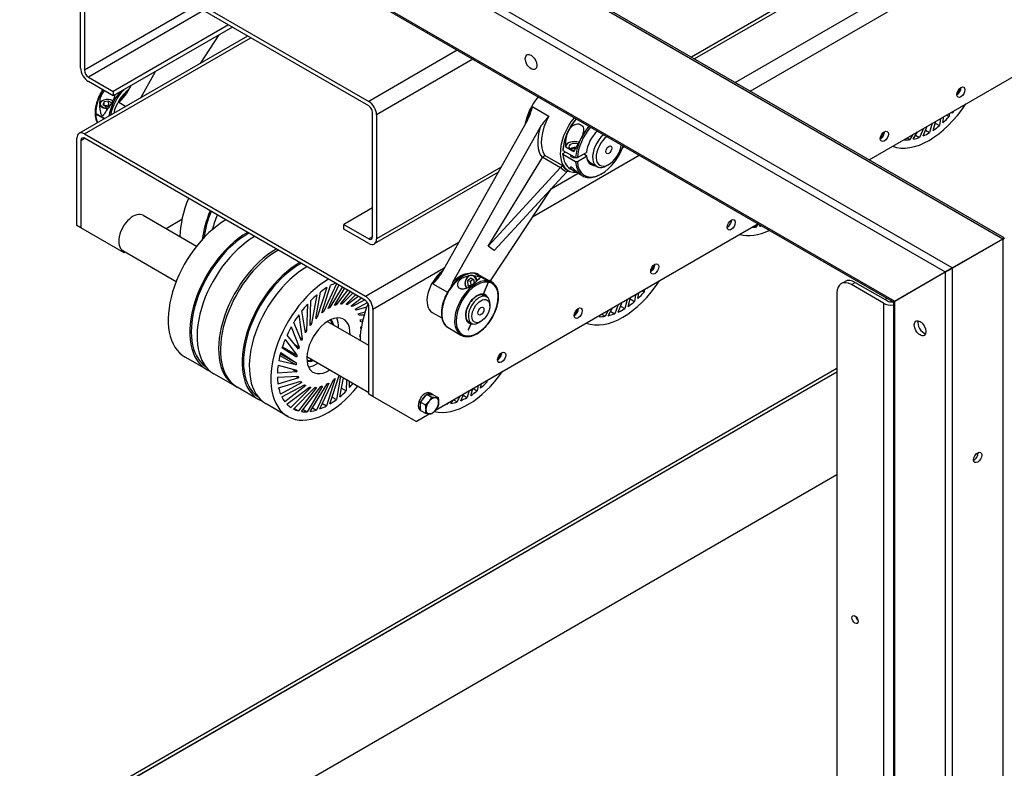
# Model space of a CAD drawing. Units: inches. Extents: x -4 to 352, y 0 to 182.
# Drawn here: x 239 to 258, y 111 to 125 of the extents above; entities that cross this region are included whole.
import ezdxf

# ---------------------------------------------------------------- set-up
doc = ezdxf.new("R2010")
doc.units = ezdxf.units.IN
doc.header["$MEASUREMENT"] = 0
doc.layers.add('Contour_1', color=5, linetype='Continuous', lineweight=30)

msp = doc.modelspace()

# ---------------------------------------------------------------- linework, layer by layer
at = {"layer": 'Contour_1'}
for p, q in [((230.725, 136.709), (258.339, 120.767)), ((258.367, 120.783), (230.794, 136.703)), ((257.372, 120.209), (229.759, 136.151)), ((229.759, 135.992), (257.234, 120.129)), ((256.267, 119.571), (230.725, 134.317)), ((230.794, 134.244), (256.239, 119.554)), ((255.776, 122.279), (268.084, 129.386)), ((258.429, 127.745), (252.369, 124.246)), ((258.429, 127.674), (252.431, 124.211)), ((253.21, 123.761), (259.115, 127.17)), ((253.497, 123.595), (259.433, 127.022)), ((240.809, 126.502), (246.184, 123.399)), ((240.66, 124.037), (240.66, 126.416)), ((240.734, 126.373), (240.734, 123.994)), ((246.184, 123.313), (240.809, 126.416)), ((242.869, 125.227), (240.734, 123.994)), ((243.018, 125.14), (240.809, 123.865)), ((243.496, 124.865), (241.287, 123.589)), ((243.571, 124.821), (241.287, 123.503)), ((240.632, 122.787), (243.863, 124.653)), ((240.734, 122.777), (243.923, 124.618)), ((243.313, 124.672), (242.95, 124.125)), ((247.882, 124.379), (246.184, 123.399)), ((248.18, 124.207), (246.333, 123.141)), ((240.809, 123.865), (241.287, 123.589)), ((241.813, 123.469), (242.095, 123.97)), ((241.287, 123.503), (240.809, 123.779)), ((241.621, 123.696), (241.539, 123.55)), ((241.287, 123.589), (241.287, 123.503)), ((241.028, 123.345), (241.028, 123.33)), ((241.078, 123.411), (241.072, 123.408)), ((241.11, 123.39), (241.087, 123.339)), ((241.087, 123.339), (241.151, 123.302)), ((241.197, 123.405), (241.11, 123.39)), ((241.111, 123.325), (241.11, 123.39)), ((241.199, 123.326), (241.129, 123.314)), ((241.151, 123.302), (241.218, 123.313)), ((241.255, 123.372), (241.197, 123.405)), ((241.199, 123.326), (241.197, 123.405)), ((241.219, 123.314), (241.199, 123.326)), ((241.268, 123.414), (241.274, 123.411)), ((241.523, 123.301), (241.395, 123.375)), ((249.327, 123.297), (249.637, 123.118)), ((241.119, 123.068), (240.949, 123.166)), ((241.11, 123.063), (240.949, 123.156)), ((246.258, 120.804), (246.258, 123.184)), ((246.333, 123.141), (246.333, 120.761)), ((257.193, 122.991), (257.211, 123.108)), ((257.261, 123.137), (257.312, 123.108)), ((257.31, 123.165), (257.312, 123.108)), ((257.372, 123.175), (257.372, 123.2)), ((249.228, 123.04), (247.558, 120.076)), ((247.799, 119.936), (249.469, 122.901)), ((256.811, 122.736), (256.892, 122.924)), ((256.987, 122.978), (256.937, 122.801)), ((257.004, 122.842), (257.055, 123.018)), ((257.045, 122.983), (257.128, 122.935)), ((257.147, 123.071), (257.128, 122.935)), ((240.734, 122.777), (246.12, 119.667)), ((256.617, 122.765), (256.561, 122.665)), ((256.624, 122.675), (256.704, 122.815)), ((256.669, 122.754), (256.746, 122.709)), ((256.817, 122.88), (256.746, 122.709)), ((256.859, 122.846), (256.937, 122.801)), ((240.59, 121.02), (240.59, 122.694)), ((240.665, 122.651), (240.734, 122.691)), ((240.665, 122.651), (240.665, 120.977)), ((246.12, 119.581), (240.734, 122.691)), ((250.115, 122.432), (249.962, 122.52)), ((251.054, 122.516), (251.081, 122.532)), ((256.448, 122.662), (256.453, 122.67)), ((256.503, 122.699), (256.561, 122.665)), ((249.323, 121.185), (251.369, 122.366)), ((249.52, 122.327), (249.862, 122.13)), ((249.904, 122.163), (249.561, 122.361)), ((249.908, 122.46), (250.149, 122.32)), ((249.908, 122.4), (249.96, 122.43)), ((250.149, 122.241), (249.908, 122.38)), ((250.055, 122.485), (250.081, 122.5)), ((250.116, 122.5), (250.141, 122.486)), ((250.184, 122.32), (250.357, 122.421)), ((250.357, 122.341), (250.184, 122.241)), ((250.306, 122.391), (250.358, 122.361)), ((248.72, 122.14), (246.333, 120.761)), ((248.476, 120.621), (249.515, 122.32)), ((250.43, 122.224), (250.557, 122.151)), ((250.787, 122.19), (250.752, 122.17)), ((248.661, 122.034), (246.289, 120.665)), ((249.862, 122.13), (248.476, 120.621)), ((248.592, 120.542), (249.979, 122.05)), ((249.679, 121.722), (250.198, 122.022)), ((249.984, 122.087), (250.006, 122.074)), ((250.124, 122.063), (250.048, 122.107)), ((250.29, 121.967), (250.214, 122.011)), ((250.649, 122.011), (250.632, 122.001)), ((249.684, 121.73), (248.512, 119.961)), ((241.861, 121.215), (242.883, 120.625)), ((246.258, 121.356), (245.706, 121.037)), ((240.665, 120.977), (240.59, 121.02)), ((242.298, 120.963), (242.603, 121.139)), ((245.706, 120.951), (245.706, 121.037)), ((245.706, 121.037), (246.184, 120.761)), ((247.466, 117.481), (253.647, 121.05)), ((253.582, 121.012), (253.614, 120.994)), ((253.644, 121.048), (253.614, 120.994)), ((253.677, 121.006), (253.689, 121.026)), ((241.493, 120.498), (240.665, 120.977)), ((246.184, 120.675), (245.706, 120.951)), ((246.12, 119.667), (247.91, 120.701)), ((246.258, 120.804), (246.184, 120.761)), ((257.372, 120.209), (258.339, 120.767)), ((258.343, 120.76), (257.376, 120.202)), ((258.266, 120.725), (258.274, 120.72)), ((258.367, 120.783), (258.339, 120.767)), ((258.343, 120.76), (258.371, 120.777)), ((258.343, 120.76), (258.343, 90.146)), ((241.471, 120.539), (242.492, 119.949)), ((241.493, 120.498), (241.517, 120.512)), ((248.592, 120.542), (248.476, 120.621)), ((246.264, 119.419), (247.633, 120.209)), ((248.17, 120.065), (248.26, 120.051)), ((248.22, 120.103), (248.468, 119.96)), ((248.227, 120.102), (248.475, 119.958)), ((248.297, 120.077), (248.545, 119.934)), ((256.267, 119.571), (257.234, 120.129)), ((257.238, 120.122), (256.271, 119.564)), ((257.372, 120.209), (257.234, 120.129)), ((257.238, 120.122), (257.376, 120.202)), ((257.238, 120.122), (257.238, 89.588)), ((257.299, 120.166), (257.307, 120.162)), ((257.376, 89.588), (257.376, 120.202)), ((245.564, 119.902), (245.316, 119.367)), ((245.407, 119.428), (245.608, 119.877)), ((247.413, 119.901), (247.693, 119.739)), ((248.14, 120.011), (248.079, 119.958)), ((248.079, 119.958), (248.081, 119.869)), ((248.137, 119.949), (248.079, 119.958)), ((248.182, 119.987), (248.137, 119.949)), ((248.137, 119.949), (248.139, 119.86)), ((248.204, 119.974), (248.14, 120.011)), ((248.206, 119.912), (248.204, 119.974)), ((248.475, 119.934), (248.378, 119.703)), ((248.385, 119.702), (248.482, 119.933)), ((248.492, 119.965), (248.507, 119.962)), ((255.242, 119.905), (255.316, 119.949)), ((255.437, 119.886), (255.512, 119.929)), ((256.053, 119.53), (255.437, 119.886)), ((255.512, 119.929), (256.128, 119.574)), ((245.192, 119.691), (245.088, 119.139)), ((245.169, 119.234), (245.258, 119.743)), ((245.383, 119.829), (245.198, 119.264)), ((245.285, 119.343), (245.449, 119.867)), ((245.677, 119.837), (245.437, 119.446)), ((245.528, 119.486), (245.722, 119.811)), ((245.779, 119.778), (245.558, 119.496)), ((245.645, 119.514), (245.826, 119.751)), ((245.878, 119.721), (245.673, 119.516)), ((245.753, 119.511), (245.929, 119.691)), ((248.081, 119.869), (248.12, 119.847)), ((248.139, 119.86), (248.081, 119.869)), ((248.394, 119.683), (248.447, 119.652)), ((251.297, 119.693), (251.282, 119.566)), ((251.346, 119.623), (251.36, 119.73)), ((251.423, 119.766), (251.464, 119.742)), ((251.462, 119.788), (251.464, 119.742)), ((251.523, 119.811), (251.523, 119.824)), ((255.161, 119.727), (255.161, 94.53)), ((245.01, 119.515), (244.991, 118.998)), ((245.062, 119.105), (245.072, 119.579)), ((245.54, 119.506), (245.558, 119.496)), ((245.655, 119.527), (245.673, 119.516)), ((245.758, 119.517), (245.778, 119.505)), ((245.983, 119.66), (245.778, 119.505)), ((245.848, 119.477), (246.04, 119.627)), ((246.106, 119.589), (245.869, 119.464)), ((245.926, 119.415), (246.16, 119.544)), ((248.508, 119.478), (248.508, 119.518)), ((250.969, 119.504), (250.9, 119.329)), ((250.965, 119.358), (251.044, 119.547)), ((251.137, 119.601), (251.091, 119.426)), ((251.158, 119.47), (251.205, 119.64)), ((251.198, 119.614), (251.282, 119.566)), ((256.053, 119.53), (256.053, 93.696)), ((256.104, 119.587), (256.104, 119.632)), ((256.267, 119.571), (256.239, 119.554)), ((256.243, 119.547), (256.271, 119.564)), ((256.243, 119.547), (256.243, 93.511)), ((256.271, 93.415), (256.271, 119.564)), ((256.277, 119.574), (256.335, 119.607)), ((256.332, 119.608), (256.34, 119.604)), ((244.843, 119.308), (244.91, 118.847)), ((244.969, 118.961), (244.899, 119.382)), ((245.296, 119.378), (245.316, 119.367)), ((245.419, 119.456), (245.437, 119.446)), ((245.848, 119.477), (245.852, 119.475)), ((246.144, 119.454), (245.942, 119.394)), ((245.984, 119.325), (246.115, 119.367)), ((246.189, 117.787), (246.189, 119.462)), ((246.264, 119.419), (246.264, 117.744)), ((247.401, 119.354), (247.585, 119.248)), ((250.647, 119.318), (250.714, 119.279)), ((250.774, 119.392), (250.714, 119.279)), ((250.777, 119.291), (250.86, 119.441)), ((250.823, 119.374), (250.9, 119.329)), ((251.013, 119.472), (251.091, 119.426)), ((244.892, 118.807), (244.746, 119.16)), ((245.063, 119.154), (245.088, 119.139)), ((245.176, 119.276), (245.198, 119.264)), ((246.189, 118.717), (245.389, 119.178)), ((246.095, 119.302), (245.996, 119.298)), ((246.021, 119.212), (246.072, 119.215)), ((246.061, 119.17), (246.026, 119.18)), ((248.082, 119.187), (248.154, 119.145)), ((248.14, 119.136), (248.092, 119.021)), ((248.099, 119.02), (248.147, 119.135)), ((248.335, 119.179), (248.301, 119.16)), ((250.599, 119.272), (250.62, 119.303)), ((244.699, 119.079), (244.848, 118.69)), ((244.96, 119.017), (244.991, 118.998)), ((246.023, 118.933), (246.023, 118.932)), ((246.037, 119.041), (246.033, 119.043)), ((246.034, 119.079), (246.043, 119.077)), ((247.704, 119.064), (247.952, 118.92)), ((248.092, 119.021), (248.099, 119.02)), ((248.093, 119.023), (248.099, 119.02)), ((244.581, 118.835), (244.808, 118.534)), ((244.836, 118.65), (244.618, 118.92)), ((244.865, 118.872), (244.91, 118.847)), ((246.02, 118.889), (246.016, 118.894)), ((246.021, 118.919), (246.022, 118.918)), ((248.027, 118.894), (248.034, 118.893)), ((248.044, 118.905), (248.051, 118.904)), ((244.488, 118.56), (244.791, 118.385)), ((244.496, 118.587), (244.791, 118.385)), ((244.802, 118.495), (244.521, 118.672)), ((244.529, 118.695), (244.808, 118.534)), ((244.765, 118.737), (244.848, 118.69)), ((243.077, 118.258), (242.663, 118.497)), ((244.791, 118.349), (244.458, 118.426)), ((244.48, 118.528), (244.791, 118.349)), ((246.189, 117.814), (244.998, 118.502)), ((237.941, 108.346), (255.161, 118.287)), ((237.951, 108.351), (255.161, 118.287)), ((238.047, 108.335), (255.161, 118.216)), ((238.057, 108.341), (255.161, 118.216)), ((243.63, 117.939), (243.215, 118.178)), ((244.804, 118.216), (244.432, 118.191)), ((244.445, 118.344), (244.798, 118.248)), ((244.705, 118.273), (244.804, 118.216)), ((244.432, 118.115), (244.829, 118.13)), ((244.84, 118.103), (244.444, 117.977)), ((244.457, 117.909), (244.882, 118.034)), ((244.899, 118.013), (244.493, 117.79)), ((244.796, 118.129), (244.84, 118.103)), ((244.87, 118.03), (244.899, 118.013)), ((245.418, 118), (245.184, 117.481)), ((245.249, 117.504), (245.509, 118.061)), ((245.539, 118.085), (245.375, 117.561)), ((245.441, 117.599), (245.62, 118.143)), ((245.644, 118.129), (245.567, 117.685)), ((245.632, 117.737), (245.7, 118.097)), ((245.757, 118.064), (245.753, 117.849)), ((245.814, 117.913), (245.818, 118.028)), ((248.329, 117.905), (248.343, 117.988)), ((248.423, 118.034), (248.449, 118.019)), ((248.449, 118.049), (248.449, 118.019)), ((244.078, 117.68), (243.664, 117.919)), ((244.518, 117.734), (244.955, 117.964)), ((244.977, 117.951), (244.577, 117.639)), ((244.613, 117.596), (245.046, 117.923)), ((245.072, 117.917), (244.693, 117.529)), ((244.74, 117.502), (245.151, 117.912)), ((245.18, 117.914), (244.837, 117.465)), ((244.892, 117.454), (245.266, 117.932)), ((244.954, 117.963), (244.973, 117.953)), ((245.296, 117.942), (245.003, 117.449)), ((245.064, 117.455), (245.387, 117.982)), ((245.663, 117.901), (245.753, 117.849)), ((247.394, 117.789), (247.36, 117.809)), ((248.112, 117.854), (248.072, 117.722)), ((248.139, 117.762), (248.18, 117.894)), ((248.185, 117.897), (248.264, 117.851)), ((248.28, 117.951), (248.264, 117.851)), ((245.485, 117.732), (245.567, 117.685)), ((246.264, 117.744), (246.189, 117.787)), ((247.092, 117.266), (246.264, 117.744)), ((247.178, 117.635), (247.239, 117.711)), ((247.178, 117.635), (247.271, 117.582)), ((247.178, 117.555), (247.178, 117.635)), ((247.239, 117.711), (247.299, 117.786)), ((247.299, 117.786), (247.392, 117.732)), ((247.299, 117.786), (247.36, 117.781)), ((247.36, 117.781), (247.42, 117.775)), ((247.42, 117.775), (247.513, 117.721)), ((247.685, 117.608), (247.698, 117.6)), ((247.712, 117.624), (247.698, 117.6)), ((247.76, 117.607), (247.8, 117.674)), ((247.809, 117.679), (247.881, 117.637)), ((247.93, 117.749), (247.881, 117.637)), ((247.947, 117.662), (248.006, 117.793)), ((247.994, 117.768), (248.072, 117.722)), ((244.631, 117.361), (244.217, 117.6)), ((244.752, 117.514), (244.837, 117.465)), ((244.924, 117.495), (245.003, 117.449)), ((245.107, 117.526), (245.184, 117.481)), ((245.297, 117.606), (245.375, 117.561)), ((247.178, 117.475), (247.17, 117.48)), ((247.178, 117.474), (247.178, 117.555)), ((247.178, 117.474), (247.271, 117.42)), ((247.092, 117.266), (247.34, 117.409)), ((255.161, 116.241), (243.319, 109.404))]:
    msp.add_line(p, q, dxfattribs=at)
for centre, major_axis in [((249.297, 124.153), (-0.079, 0.137)), ((257.537, 123.575), (0.0549, 0.0951)), ((256.069, 122.728), (0.0549, 0.0951)), ((250.787, 122.469), (0.0412, 0.0714)), ((253.134, 121.033), (0.0549, 0.0951)), ((251.667, 120.186), (0.0549, 0.0951)), ((248.335, 119.379), (0.122, 0.211)), ((248.335, 119.379), (0.0412, 0.0714)), ((250.2, 119.339), (0.0549, 0.0951)), ((256.755, 119.05), (-0.079, 0.137)), ((248.732, 118.492), (0.0549, 0.0951)), ((257.859, 116.574), (0.0549, 0.0951)), ((255.506, 113.467), (0.0427, -0.074))]:
    msp.add_ellipse(centre, major_axis=major_axis, ratio=0.57735, dxfattribs=at)
for centre, major_axis, ratio, start_param, end_param in [((240.809, 123.951), (-0.105, 0.183), 0.57735, 0.785398, 2.356194), ((240.809, 123.951), (0.0527, -0.0913), 0.57735, 3.926991, 5.497787), ((257.462, 123.618), (0.0549, 0.0951), 0.57735, 3.887751, 5.537027), ((257.462, 123.618), (-0.0383, -0.0663), 0.57735, 0.778566, 2.363026), ((241.363, 123.413), (-0.293, -0.507), 0.57735, 4.645693, 5.515436), ((241.612, 123.27), (0.293, 0.507), 0.57735, 1.281083, 2.181713), ((241.626, 123.262), (-0.283, -0.491), 0.57735, 4.261845, 5.282052), ((241.626, 123.252), (-0.244, -0.423), 0.57735, 4.067363, 5.221991), ((241.643, 123.242), (-0.244, -0.423), 0.57735, 4.192503, 4.730762), ((249.682, 123.107), (-0.366, -0.634), 0.57735, 4.4339, 5.269021), ((241.174, 123.353), (-0.139, -0.002), 0.587449, 3.87858, 7.970272), ((241.174, 123.347), (-0.146, -0.002), 0.587449, 6.209907, 7.909297), ((241.174, 123.347), (-0.146, -0.002), 0.587449, 5.488806, 6.209907), ((241.174, 123.347), (0.146, 0.002), 0.587449, 2.329239, 2.347213), ((241.174, 123.347), (0.146, 0.002), 0.587449, 0.792822, 0.812354), ((246.184, 123.227), (0.105, -0.183), 0.57735, 0.785398, 2.356194), ((246.184, 123.227), (-0.0527, 0.0913), 0.57735, 3.926991, 5.497787), ((249.699, 123.097), (-0.366, -0.634), 0.57735, 4.730762, 5.168448), ((256.927, 123.927), (-0.781, -1.353), 0.57735, 0.094423, 1.476373), ((240.963, 123.164), (-0.0195, -0.0003), 0.587449, 5.857137, 7.059602), ((240.963, 123.174), (-0.0195, -0.0003), 0.587449, 0, 0.776417), ((241.364, 123.404), (-0.293, -0.507), 0.57735, 5.515436, 5.916304), ((241.176, 123.195), (-0.146, -0.002), 0.587449, 0.609411, 0.943423), ((250.01, 122.918), (-0.366, -0.634), 0.57735, 4.730762, 6.018484), ((250.373, 122.708), (-0.366, -0.634), 0.57735, 4.4339, 6.653482), ((256.927, 123.927), (-0.693, -1.201), 0.57735, 1.060057, 1.188708), ((256.927, 123.927), (-0.693, -1.201), 0.57735, 1.256407, 1.30441), ((249.976, 122.938), (-0.391, -0.677), 0.57735, 5.086183, 6.082125), ((250.373, 122.708), (-0.33, -0.571), 0.57735, 4.401999, 5.42365), ((250.39, 122.699), (0.342, 0.592), 0.57735, 1.271823, 2.284705), ((250.632, 122.559), (-0.342, -0.592), 0.57735, 4.413416, 5.426298), ((250.649, 122.549), (0.33, 0.571), 0.57735, 1.260407, 2.282057), ((256.927, 123.927), (-0.693, -1.201), 0.57735, 0.863708, 0.992358), ((240.734, 122.611), (-0.102, 0.176), 0.57735, 5.497787, 7.068583), ((240.734, 122.611), (-0.0488, 0.0846), 0.57735, 5.497787, 7.068583), ((250.649, 122.549), (-0.207, -0.359), 0.57735, 4.205833, 5.379856), ((250.752, 122.489), (-0.195, -0.338), 0.57735, 4.170563, 7.068583), ((250.787, 122.469), (-0.171, -0.296), 0.57735, 4.082055, 8.484316), ((255.995, 122.771), (0.0549, 0.0951), 0.57735, 3.887751, 5.537027), ((255.995, 122.771), (-0.0383, -0.0663), 0.57735, 0.778566, 2.363026), ((256.927, 123.927), (-0.693, -1.201), 0.57735, 0.471009, 0.599659), ((256.927, 123.927), (-0.693, -1.201), 0.57735, 0.667358, 0.796009), ((250.132, 122.53), (-0.171, 0), 0.57735, 4.206099, 6.216581), ((250.132, 122.53), (-0.11, 0), 0.57735, 4.098346, 7.847074), ((250.132, 122.45), (-0.11, 0), 0.57735, 4.496549, 5.602792), ((250.649, 122.549), (-0.33, -0.571), 0.57735, 5.571925, 8.164371), ((256.927, 123.927), (-0.693, -1.201), 0.57735, 0.274659, 0.40331), ((250.39, 122.699), (-0.342, -0.592), 0.57735, 5.569277, 6.283185), ((250.132, 122.37), (-0.0824, 0), 0.57735, 6.131843, 8.005324), ((250.373, 122.708), (0.196, 0.339), 0.57735, 2.481064, 2.514881), ((250.649, 122.549), (-0.208, -0.359), 0.57735, 5.615718, 6.629015), ((250.632, 122.559), (-0.195, -0.338), 0.57735, 5.623115, 6.314809), ((250.484, 122.644), (-0.555, -0.513), 0.550603, 6.188077, 6.452778), ((250.632, 122.559), (-0.342, -0.592), 0.57735, 5.569277, 7.068583), ((249.839, 122.146), (0.0363, 0.0347), 0.554104, 4.828797, 4.873174), ((250.457, 122.673), (-0.581, -0.555), 0.554104, 6.2427, 6.556486), ((250.457, 122.673), (-0.581, -0.555), 0.554104, 6.242638, 6.2427), ((250.002, 122.034), (0.0363, 0.0347), 0.554104, 1.642827, 1.687204), ((250.457, 122.673), (-0.581, -0.555), 0.554104, 0.273301, 0.273363), ((243.669, 121.415), (-0.781, -1.353), 0.57735, 4.946542, 5.472671), ((241.666, 120.877), (0.195, 0.338), 0.57735, 0, 3.141593), ((244.083, 121.176), (0.781, 1.353), 0.57735, 1.80495, 2.192729), ((244.083, 121.176), (-0.762, -1.319), 0.57735, 4.952663, 5.31782), ((244.221, 121.096), (-0.781, -1.353), 0.57735, 4.946542, 5.143349), ((243.444, 119.85), (-0.781, -1.353), 0.57735, 3.926991, 6.283185), ((253.06, 121.076), (0.0549, 0.0951), 0.57735, 3.887751, 5.537027), ((253.958, 122.252), (-0.693, -1.201), 0.57735, 0.495576, 0.530582), ((243.858, 119.611), (-0.781, -1.353), 0.57735, 3.926991, 6.371689), ((243.858, 119.611), (-0.762, -1.319), 0.57735, 3.901009, 6.230581), ((253.958, 122.252), (-0.781, -1.353), 0.57735, 6.115506, 6.123784), ((253.958, 122.252), (-0.781, -1.353), 0.57735, 0.145029, 0.699009), ((253.958, 122.252), (-0.693, -1.201), 0.57735, 0.342518, 0.427877), ((243.997, 119.531), (-0.781, -1.353), 0.57735, 3.926991, 6.283185), ((246.184, 120.847), (0.0527, -0.0913), 0.57735, 5.497787, 7.068583), ((246.184, 120.847), (0.105, -0.183), 0.57735, 5.497787, 7.068583), ((244.411, 119.292), (-0.781, -1.353), 0.57735, 3.926991, 6.305284), ((244.445, 119.272), (-0.781, -1.353), 0.57735, 3.926991, 6.283185), ((244.86, 119.033), (-0.781, -1.353), 0.57735, 3.926991, 6.371689), ((244.86, 119.033), (-0.762, -1.319), 0.57735, 3.901009, 6.230581), ((251.592, 120.229), (0.0549, 0.0951), 0.57735, 3.887751, 5.537027), ((251.592, 120.229), (-0.0383, -0.0663), 0.57735, 0.778566, 2.363026), ((244.998, 118.953), (-0.781, -1.353), 0.57735, 3.926991, 6.283185), ((247.645, 119.777), (-0.244, -0.423), 0.57735, 4.067363, 6.283185), ((247.662, 119.767), (-0.244, -0.423), 0.57735, 4.192503, 4.730762), ((247.997, 119.571), (0.293, 0.507), 0.57735, 0.217664, 3.141593), ((247.938, 119.608), (0.269, 0.465), 0.57735, 0.341109, 1.15947), ((248.143, 119.922), (0.022, 0.137), 0.797231, 5.081031, 8.834304), ((248.147, 119.921), (0.023, 0.145), 0.797231, 5.137089, 6.836478), ((248.212, 120.085), (0.0031, 0.0193), 0.797231, 5.986783, 6.283185), ((248.219, 120.084), (0.0031, 0.0193), 0.797231, 5.986783, 6.51235), ((248.004, 119.57), (0.293, 0.507), 0.57735, 0, 0.217664), ((245.412, 118.714), (-0.781, -1.353), 0.57735, 3.926991, 7.601301), ((245.412, 118.714), (0.693, 1.201), 0.57735, 0.648915, 0.747343), ((248.245, 119.428), (-0.293, -0.507), 0.57735, 3.359256, 6.283185), ((248.259, 119.42), (0.283, 0.491), 0.57735, 0.217664, 3.359256), ((248.147, 119.921), (0.023, 0.145), 0.797231, 0.553293, 2.50019), ((248.266, 119.419), (-0.283, -0.491), 0.57735, 0.217664, 3.359256), ((248.259, 119.903), (0.023, 0.145), 0.797231, 5.819778, 6.153789), ((248.461, 119.942), (0.0031, 0.0193), 0.797231, 4.415987, 5.986783), ((248.252, 119.426), (0.293, 0.507), 0.57735, 0, 0.217664), ((248.468, 119.941), (0.0031, 0.0193), 0.797231, 4.415987, 5.986783), ((248.492, 119.866), (0.0153, 0.0964), 0.797231, 5.520803, 6.283185), ((251.057, 120.538), (-0.781, -1.353), 0.57735, 0.094423, 1.476373), ((255.437, 119.567), (-0.195, 0.338), 0.57735, 5.497787, 7.068583), ((255.512, 119.61), (-0.195, 0.338), 0.57735, 5.497787, 6.283185), ((245.412, 118.714), (0.693, 1.201), 0.57735, 1.011392, 1.140042), ((245.412, 118.714), (0.693, 1.201), 0.57735, 0.815042, 0.943693), ((248.259, 119.42), (-0.156, -0.271), 0.57735, 3.359256, 6.500849), ((248.301, 119.399), (0.146, 0.254), 0.57735, 5.497787, 10.210176), ((248.364, 119.711), (-0.0031, -0.0193), 0.797231, 0, 1.274394), ((248.371, 119.71), (-0.0031, -0.0193), 0.797231, 6.054021, 7.55758), ((248.266, 119.419), (0.156, 0.271), 0.57735, 5.885658, 6.500849), ((251.057, 120.538), (-0.693, -1.201), 0.57735, 1.084244, 1.212894), ((251.057, 120.538), (-0.693, -1.201), 0.57735, 1.280593, 1.30441), ((245.412, 118.714), (0.693, 1.201), 0.57735, 1.207741, 1.336392), ((245.412, 118.714), (-0.439, -0.761), 0.57735, 3.69007, 3.739662), ((245.412, 118.714), (0.439, 0.761), 0.57735, 0.352128, 0.40172), ((245.412, 118.714), (0.439, 0.761), 0.57735, 0.155778, 0.205371), ((247.121, 119.422), (-0.781, -1.353), 0.57735, 4.961683, 5.472671), ((246.12, 119.501), (0.102, -0.176), 0.57735, 0.785398, 2.356194), ((246.12, 119.501), (-0.0488, 0.0846), 0.57735, 3.926991, 5.497787), ((248.252, 119.426), (0.146, 0.254), 0.57735, 6.246668, 6.283185), ((251.057, 120.538), (-0.693, -1.201), 0.57735, 0.887894, 1.016545), ((256.202, 119.617), (-0.211, 0), 0.57735, 0.785398, 1.763757), ((256.202, 119.617), (0.105, 0), 0.57735, 3.926991, 4.997929), ((256.202, 119.617), (0.105, 0), 0.57735, 5.24943, 5.497787), ((245.412, 118.714), (0.693, 1.201), 0.57735, 1.404091, 1.532741), ((245.412, 118.714), (-0.439, -0.761), 0.57735, 4.082769, 4.132362), ((245.412, 118.714), (-0.439, -0.761), 0.57735, 3.88642, 3.936012), ((245.412, 118.714), (0.439, 0.761), 0.57735, 6.242614, 6.292207), ((245.412, 118.714), (0.439, 0.761), 0.57735, 6.046264, 6.095857), ((245.412, 118.714), (0.439, 0.761), 0.57735, 5.849915, 5.899507), ((250.125, 119.382), (0.0549, 0.0951), 0.57735, 3.887751, 5.537027), ((250.125, 119.382), (-0.0383, -0.0663), 0.57735, 0.778566, 2.363026), ((251.057, 120.538), (-0.693, -1.201), 0.57735, 0.495195, 0.623846), ((251.057, 120.538), (-0.693, -1.201), 0.57735, 0.691545, 0.820195), ((245.412, 118.714), (-0.293, -0.507), 0.57735, 2.300524, 7.124254), ((245.412, 118.714), (-0.439, -0.761), 0.57735, 4.475468, 4.525061), ((245.412, 118.714), (-0.439, -0.761), 0.57735, 4.279119, 4.328711), ((245.16, 118.86), (0.234, 0.406), 0.57735, 5.6975, 6.003386), ((245.188, 118.844), (0.234, 0.406), 0.57735, 5.6975, 6.097064), ((245.188, 118.844), (-0.293, -0.507), 0.57735, 2.300524, 2.748533), ((245.412, 118.714), (0.439, 0.761), 0.57735, 5.653565, 5.703158), ((248.245, 119.428), (-0.146, -0.254), 0.57735, 0, 0.136522), ((248.127, 119.144), (-0.0031, -0.0193), 0.797231, 1.274394, 2.169794), ((248.134, 119.143), (0.0031, 0.0193), 0.797231, 4.415987, 5.120625), ((248.266, 119.419), (-0.156, -0.271), 0.57735, 0.217664, 0.397528), ((251.057, 120.538), (-0.693, -1.201), 0.57735, 0.298846, 0.427496), ((256.824, 119.09), (0.079, -0.137), 0.57735, 3.591789, 5.832989), ((245.412, 118.714), (0.693, 1.201), 0.57735, 1.60044, 1.729091), ((245.412, 118.714), (-0.439, -0.761), 0.57735, 4.671818, 4.72141), ((245.412, 118.714), (0.439, 0.761), 0.57735, 5.260866, 5.310459), ((245.412, 118.714), (0.439, 0.761), 0.57735, 5.457216, 5.506808), ((245.412, 118.714), (0.693, 1.201), 0.57735, 1.79679, 1.92544), ((245.412, 118.714), (-0.439, -0.761), 0.57735, 4.868167, 4.91776), ((248.03, 118.913), (-0.0031, -0.0193), 0.797231, 0, 1.274394), ((248.037, 118.912), (-0.0031, -0.0193), 0.797231, 0, 1.274394), ((245.412, 118.714), (0.693, 1.201), 0.57735, 1.99314, 2.12179), ((245.412, 118.714), (-0.439, -0.761), 0.57735, 5.064517, 5.114109), ((248.658, 118.535), (0.0549, 0.0951), 0.57735, 3.887751, 5.537027), ((248.658, 118.535), (-0.0383, -0.0663), 0.57735, 0.778566, 2.363026), ((245.412, 118.714), (-0.439, -0.761), 0.57735, 5.457216, 5.506808), ((245.412, 118.714), (-0.439, -0.761), 0.57735, 5.260866, 5.310459), ((245.16, 118.86), (-0.234, -0.406), 0.57735, 0.2798, 0.585686), ((245.188, 118.844), (-0.234, -0.406), 0.57735, 0.186122, 0.585686), ((245.188, 118.844), (-0.293, -0.507), 0.57735, 0.393059, 0.841069), ((245.412, 118.714), (0.693, 1.201), 0.57735, 2.189489, 2.31814), ((245.412, 118.714), (-0.439, -0.761), 0.57735, 5.653565, 5.703158), ((248.088, 118.864), (-0.781, -1.353), 0.57735, 0.162094, 1.425768), ((245.412, 118.714), (0.693, 1.201), 0.57735, 2.385839, 2.514489), ((245.412, 118.714), (-0.439, -0.761), 0.57735, 5.849915, 5.899507), ((245.412, 118.714), (-0.439, -0.761), 0.57735, 6.046264, 6.095857), ((245.412, 118.714), (0.439, 0.761), 0.57735, 3.88642, 3.936012), ((245.412, 118.714), (0.439, 0.761), 0.57735, 4.082769, 4.132362), ((245.412, 118.714), (-0.693, -1.201), 0.57735, 1.207741, 1.285241), ((248.088, 118.864), (-0.693, -1.201), 0.57735, 1.033594, 1.162244), ((245.412, 118.714), (0.693, 1.201), 0.57735, 2.582188, 2.710839), ((245.412, 118.714), (-0.439, -0.761), 0.57735, 6.242614, 6.292207), ((245.412, 118.714), (-0.439, -0.761), 0.57735, 0.155778, 0.205371), ((245.412, 118.714), (-0.439, -0.761), 0.57735, 0.352128, 0.40172), ((245.412, 118.714), (0.439, 0.761), 0.57735, 3.69007, 3.739662), ((245.412, 118.714), (-0.693, -1.201), 0.57735, 1.011392, 1.140042), ((247.265, 117.644), (0.095, 0.165), 0.57735, 0, 3.141593), ((247.299, 117.625), (0.095, 0.165), 0.57735, 6.092533, 6.997436), ((248.088, 118.864), (-0.693, -1.201), 0.57735, 0.837244, 0.965895), ((245.412, 118.714), (-0.693, -1.201), 0.57735, 5.92013, 6.048781), ((245.412, 118.714), (-0.693, -1.201), 0.57735, 0.815042, 0.943693), ((247.299, 117.625), (-0.095, -0.165), 0.57735, 5.045312, 5.950262), ((247.299, 117.625), (-0.095, -0.165), 0.57735, 3.998101, 4.903078), ((247.299, 117.625), (0.086, 0.148), 0.57735, 1.301989, 1.316005), ((247.403, 117.565), (-0.086, -0.148), 0.57735, 4.45059, 5.497787), ((247.403, 117.565), (0.086, 0.148), 0.57735, 0.261799, 1.308997), ((247.299, 117.625), (0.086, 0.148), 0.57735, 0.258172, 0.265427), ((247.403, 117.565), (0.086, 0.148), 0.57735, 5.497787, 6.544985), ((247.403, 117.565), (0.086, 0.148), 0.57735, 4.45059, 5.497787), ((248.088, 118.864), (-0.693, -1.201), 0.57735, 0.444545, 0.573195), ((248.088, 118.864), (-0.693, -1.201), 0.57735, 0.640894, 0.769545), ((245.412, 118.714), (-0.693, -1.201), 0.57735, 6.11648, 6.24513), ((245.412, 118.714), (-0.693, -1.201), 0.57735, 0.029644, 0.158295), ((245.412, 118.714), (-0.693, -1.201), 0.57735, 0.225994, 0.354644), ((245.412, 118.714), (-0.693, -1.201), 0.57735, 0.422343, 0.550994), ((245.412, 118.714), (-0.693, -1.201), 0.57735, 0.618693, 0.747343), ((247.299, 117.625), (0.086, 0.148), 0.57735, 2.350198, 2.362191), ((247.403, 117.565), (-0.086, -0.148), 0.57735, 5.497787, 6.544985), ((247.403, 117.565), (-0.086, -0.148), 0.57735, 0.261799, 1.308997), ((248.088, 118.864), (-0.693, -1.201), 0.57735, 0.342518, 0.376846), ((257.79, 116.614), (0.0549, 0.0951), 0.57735, 3.821266, 5.603511), ((255.581, 113.51), (0.0427, -0.074), 0.57735, 4.202445, 5.222333)]:
    msp.add_ellipse(centre, major_axis=major_axis, ratio=ratio, start_param=start_param, end_param=end_param, dxfattribs=at)
for points, knots in [([(240.943, 123.174), (240.943, 123.225), (240.949, 123.281), (240.976, 123.394), (240.997, 123.452), (241.041, 123.547), (241.061, 123.584), (241.083, 123.62)], [3.1415927, 3.1415927, 3.1415927, 3.1415927, 3.4671981, 3.4671981, 3.7922693, 3.7922693, 4.0122875, 4.0122875, 4.0122875, 4.0122875]), ([(241.028, 123.351), (241.028, 123.363), (241.029, 123.374), (241.031, 123.402), (241.034, 123.419), (241.04, 123.451), (241.044, 123.467), (241.055, 123.499), (241.061, 123.514), (241.069, 123.529)], [0.006878416, 0.006878416, 0.006878416, 0.006878416, 0.00800349, 0.00800349, 0.009604188, 0.009604188, 0.011204886, 0.011204886, 0.012805584, 0.012805584, 0.012805584, 0.012805584]), ([(241.069, 123.529), (241.074, 123.539), (241.079, 123.548), (241.092, 123.567), (241.099, 123.576), (241.111, 123.589), (241.116, 123.594), (241.121, 123.598)], [0.012805584, 0.012805584, 0.012805584, 0.012805584, 0.01387488, 0.01387488, 0.014944175, 0.014944175, 0.015612058, 0.015612058, 0.015612058, 0.015612058]), ([(241.315, 123.519), (241.315, 123.513), (241.313, 123.508), (241.31, 123.491), (241.306, 123.481), (241.299, 123.46), (241.295, 123.45), (241.286, 123.43), (241.281, 123.419), (241.276, 123.41)], [0.02609865, 0.02609865, 0.02609865, 0.02609865, 0.026706426, 0.026706426, 0.027775722, 0.027775722, 0.028845017, 0.028845017, 0.029914313, 0.029914313, 0.029914313, 0.029914313]), ([(241.057, 123.144), (241.048, 123.175), (241.041, 123.207), (241.031, 123.269), (241.028, 123.299), (241.028, 123.33)], [0, 0, 0, 0, 0.003201396, 0.003201396, 0.006188998, 0.006188998, 0.006188998, 0.006188998]), ([(241.276, 123.41), (241.268, 123.395), (241.26, 123.381), (241.244, 123.353), (241.235, 123.339), (241.212, 123.303), (241.198, 123.282), (241.183, 123.261)], [0.029914313, 0.029914313, 0.029914313, 0.029914313, 0.031510952, 0.031510952, 0.033107591, 0.033107591, 0.035857455, 0.035857455, 0.035857455, 0.035857455]), ([(249.228, 123.04), (249.249, 123.078), (249.267, 123.122), (249.299, 123.211), (249.314, 123.256), (249.327, 123.297)], [1.694956, 1.694956, 1.694956, 1.694956, 2.1189384, 2.1189384, 2.5429207, 2.5429207, 2.5429207, 2.5429207]), ([(240.983, 122.99), (240.976, 123.003), (240.971, 123.016), (240.959, 123.05), (240.953, 123.072), (240.946, 123.116), (240.944, 123.14), (240.944, 123.164)], [2.7232193, 2.7232193, 2.7232193, 2.7232193, 2.8344928, 2.8344928, 2.9880427, 2.9880427, 3.1415927, 3.1415927, 3.1415927, 3.1415927]), ([(241.183, 123.261), (241.181, 123.258), (241.179, 123.255), (241.169, 123.24), (241.161, 123.228), (241.145, 123.206), (241.138, 123.195), (241.116, 123.163), (241.103, 123.143), (241.092, 123.124)], [0.035857455, 0.035857455, 0.035857455, 0.035857455, 0.036300869, 0.036300869, 0.037897508, 0.037897508, 0.039494147, 0.039494147, 0.042687425, 0.042687425, 0.042687425, 0.042687425]), ([(249.637, 123.118), (249.609, 123.085), (249.578, 123.05), (249.519, 122.977), (249.491, 122.938), (249.469, 122.901)], [0, 0, 0, 0, 0.4239823, 0.4239823, 0.8479647, 0.8479647, 0.8479647, 0.8479647]), ([(249.962, 122.52), (249.961, 122.558), (249.961, 122.598), (249.967, 122.681), (249.975, 122.725), (250.001, 122.809), (250.019, 122.849), (250.061, 122.902), (250.078, 122.919), (250.117, 122.947), (250.139, 122.957), (250.176, 122.966), (250.193, 122.968), (250.226, 122.964), (250.241, 122.959), (250.265, 122.945), (250.276, 122.935), (250.293, 122.91), (250.298, 122.895), (250.304, 122.862), (250.304, 122.839), (250.296, 122.794), (250.288, 122.77), (250.264, 122.707), (250.244, 122.668), (250.203, 122.594), (250.181, 122.558), (250.144, 122.492), (250.128, 122.462), (250.115, 122.432)], [0.994824, 0.994824, 0.994824, 0.994824, 1.380767, 1.380767, 1.817792, 1.817792, 2.254816, 2.254816, 2.478299, 2.478299, 2.701781, 2.701781, 2.871514, 2.871514, 3.041247, 3.041247, 3.210979, 3.210979, 3.380712, 3.380712, 3.604195, 3.604195, 3.827677, 3.827677, 4.264701, 4.264701, 4.701726, 4.701726, 5.087669, 5.087669, 5.087669, 5.087669]), ([(249.52, 122.327), (249.523, 122.331), (249.527, 122.335), (249.534, 122.342), (249.537, 122.345), (249.545, 122.352), (249.549, 122.355), (249.556, 122.359), (249.559, 122.36), (249.561, 122.361), (249.561, 122.361), (249.561, 122.361)], [-0.2690876, -0.2690876, -0.2690876, -0.2690876, -0.2212756, -0.2212756, -0.1601789, -0.1601789, -0.0827326, -0.0827326, 0, 0, 0.0007827, 0.0007827, 0.0007827, 0.0007827]), ([(249.904, 122.163), (249.904, 122.163), (249.904, 122.163), (249.902, 122.162), (249.899, 122.161), (249.893, 122.158), (249.889, 122.155), (249.881, 122.149), (249.877, 122.146), (249.87, 122.139), (249.867, 122.135), (249.864, 122.132)], [-0.0008072, -0.0008072, -0.0008072, -0.0008072, 0, 0, 0.079234, 0.079234, 0.153402, 0.153402, 0.2177452, 0.2177452, 0.2663109, 0.2663109, 0.2663109, 0.2663109]), ([(250.19, 122.026), (250.183, 122.03), (250.175, 122.035), (250.156, 122.045), (250.147, 122.05), (250.125, 122.062), (250.112, 122.07), (250.09, 122.084), (250.081, 122.091), (250.065, 122.104), (250.059, 122.112), (250.05, 122.126), (250.049, 122.133), (250.051, 122.14), (250.053, 122.142), (250.059, 122.143), (250.061, 122.143), (250.067, 122.141), (250.07, 122.14), (250.078, 122.135), (250.082, 122.132), (250.09, 122.126), (250.094, 122.122), (250.107, 122.111), (250.115, 122.103), (250.135, 122.083), (250.148, 122.07), (250.171, 122.047), (250.182, 122.037), (250.197, 122.023), (250.204, 122.018), (250.211, 122.012), (250.213, 122.011), (250.214, 122.011)], [0, 0, 0, 0, 0.098053, 0.098053, 0.196106, 0.196106, 0.349844, 0.349844, 0.503582, 0.503582, 0.693546, 0.693546, 0.88351, 0.88351, 0.99118, 0.99118, 1.045015, 1.045015, 1.098849, 1.098849, 1.152684, 1.152684, 1.206519, 1.206519, 1.314188, 1.314188, 1.504153, 1.504153, 1.694117, 1.694117, 1.847855, 1.847855, 1.945303, 1.945303, 1.945303, 1.945303]), ([(249.98, 122.052), (249.984, 122.055), (249.988, 122.058), (249.998, 122.063), (250.005, 122.065), (250.015, 122.066), (250.018, 122.066), (250.022, 122.066)], [0, 0, 0, 0, 0.0481216, 0.0481216, 0.1118766, 0.1118766, 0.1464871, 0.1464871, 0.1464871, 0.1464871]), ([(250.215, 122.01), (250.215, 122.01), (250.215, 122.011), (250.214, 122.011), (250.212, 122.013), (250.207, 122.016), (250.207, 122.016), (250.207, 122.016)], [1.978747, 1.978747, 1.978747, 1.978747, 2.0015926, 2.0015926, 2.0996456, 2.0996456, 2.1074798, 2.1074798, 2.1074798, 2.1074798]), ([(248.215, 120.105), (248.177, 120.111), (248.137, 120.108), (248.051, 120.084), (248.005, 120.063), (247.916, 120.005), (247.872, 119.968), (247.79, 119.882), (247.752, 119.833), (247.685, 119.727), (247.656, 119.671), (247.611, 119.557), (247.595, 119.5), (247.576, 119.388), (247.574, 119.335), (247.585, 119.237), (247.597, 119.192), (247.637, 119.119), (247.663, 119.09), (247.698, 119.067), (247.701, 119.065), (247.704, 119.064)], [3.141593, 3.141593, 3.141593, 3.141593, 3.449443, 3.449443, 3.77201, 3.77201, 4.097685, 4.097685, 4.422511, 4.422511, 4.746738, 4.746738, 5.071201, 5.071201, 5.39658, 5.39658, 5.721623, 5.721623, 6.03678, 6.03678, 6.065522, 6.065522, 6.065522, 6.065522]), ([(248.297, 120.077), (248.292, 120.08), (248.288, 120.083), (248.278, 120.087), (248.273, 120.089), (248.263, 120.093), (248.258, 120.095), (248.248, 120.098), (248.243, 120.099), (248.233, 120.102), (248.228, 120.103), (248.222, 120.104)], [2.9239289, 2.9239289, 2.9239289, 2.9239289, 2.9674616, 2.9674616, 3.0109944, 3.0109944, 3.0545271, 3.0545271, 3.0980599, 3.0980599, 3.1415927, 3.1415927, 3.1415927, 3.1415927]), ([(248.161, 119.875), (248.153, 119.869), (248.145, 119.864), (248.128, 119.852), (248.119, 119.846), (248.1, 119.835), (248.091, 119.83), (248.071, 119.82), (248.06, 119.816), (248.045, 119.81), (248.039, 119.809), (248.029, 119.806), (248.023, 119.804), (248.007, 119.801), (247.997, 119.8), (247.981, 119.8), (247.976, 119.8), (247.966, 119.801), (247.961, 119.802), (247.952, 119.804), (247.947, 119.806), (247.938, 119.809), (247.934, 119.811), (247.922, 119.818), (247.915, 119.824), (247.906, 119.833), (247.904, 119.837), (247.899, 119.844), (247.897, 119.848), (247.894, 119.856), (247.893, 119.86), (247.89, 119.869), (247.89, 119.873), (247.889, 119.882), (247.889, 119.886), (247.889, 119.895), (247.89, 119.899), (247.892, 119.913), (247.895, 119.921), (247.903, 119.938), (247.908, 119.946), (247.919, 119.962), (247.925, 119.969), (247.938, 119.983), (247.946, 119.989), (247.954, 119.995)], [0.01280558, 0.01280558, 0.01280558, 0.01280558, 0.01387488, 0.01387488, 0.01494418, 0.01494418, 0.01601347, 0.01601347, 0.01708277, 0.01708277, 0.01761741, 0.01761741, 0.01815206, 0.01815206, 0.01922136, 0.01922136, 0.01975601, 0.01975601, 0.02029065, 0.02029065, 0.0208253, 0.0208253, 0.02135995, 0.02135995, 0.02242924, 0.02242924, 0.02296389, 0.02296389, 0.02349854, 0.02349854, 0.02403319, 0.02403319, 0.02456784, 0.02456784, 0.02510248, 0.02510248, 0.02563713, 0.02563713, 0.02670643, 0.02670643, 0.02777572, 0.02777572, 0.02884502, 0.02884502, 0.02991431, 0.02991431, 0.02991431, 0.02991431]), ([(247.954, 119.995), (247.965, 120.004), (247.978, 120.011), (248.004, 120.025), (248.018, 120.031), (248.056, 120.044), (248.081, 120.05), (248.106, 120.054)], [0.029914313, 0.029914313, 0.029914313, 0.029914313, 0.031510952, 0.031510952, 0.033107591, 0.033107591, 0.035857455, 0.035857455, 0.035857455, 0.035857455]), ([(248.034, 118.893), (248.072, 118.887), (248.113, 118.89), (248.198, 118.913), (248.244, 118.934), (248.333, 118.992), (248.377, 119.029), (248.459, 119.116), (248.497, 119.165), (248.564, 119.27), (248.593, 119.326), (248.638, 119.44), (248.654, 119.498), (248.673, 119.609), (248.675, 119.663), (248.664, 119.761), (248.652, 119.805), (248.612, 119.878), (248.586, 119.908), (248.551, 119.93), (248.548, 119.932), (248.545, 119.934)], [0, 0, 0, 0, 0.30785, 0.30785, 0.630417, 0.630417, 0.956093, 0.956093, 1.280918, 1.280918, 1.605145, 1.605145, 1.929609, 1.929609, 2.254988, 2.254988, 2.58003, 2.58003, 2.895187, 2.895187, 2.923929, 2.923929, 2.923929, 2.923929]), ([(248.262, 119.964), (248.257, 119.959), (248.252, 119.954), (248.239, 119.942), (248.23, 119.934), (248.213, 119.918), (248.203, 119.91), (248.183, 119.893), (248.172, 119.884), (248.161, 119.875)], [0.006878416, 0.006878416, 0.006878416, 0.006878416, 0.00800349, 0.00800349, 0.009604188, 0.009604188, 0.011204886, 0.011204886, 0.012805584, 0.012805584, 0.012805584, 0.012805584]), ([(248.331, 120.024), (248.323, 120.019), (248.314, 120.011), (248.293, 119.993), (248.281, 119.982), (248.266, 119.968), (248.264, 119.966), (248.262, 119.964)], [0, 0, 0, 0, 0.003201396, 0.003201396, 0.006402792, 0.006402792, 0.006878416, 0.006878416, 0.006878416, 0.006878416]), ([(248.361, 119.692), (248.343, 119.695), (248.322, 119.693), (248.28, 119.68), (248.258, 119.669), (248.215, 119.64), (248.194, 119.621), (248.154, 119.579), (248.135, 119.554), (248.101, 119.501), (248.087, 119.473), (248.064, 119.416), (248.055, 119.388), (248.045, 119.333), (248.043, 119.307), (248.046, 119.26), (248.051, 119.239), (248.066, 119.204), (248.076, 119.191), (248.092, 119.178), (248.095, 119.176), (248.099, 119.174)], [3.141593, 3.141593, 3.141593, 3.141593, 3.486643, 3.486643, 3.797996, 3.797996, 4.106992, 4.106992, 4.417974, 4.417974, 4.730089, 4.730089, 5.041807, 5.041807, 5.351748, 5.351748, 5.660602, 5.660602, 5.980962, 5.980962, 6.065522, 6.065522, 6.065522, 6.065522]), ([(248.399, 119.68), (248.397, 119.681), (248.395, 119.682), (248.391, 119.684), (248.389, 119.685), (248.385, 119.687), (248.383, 119.687), (248.379, 119.689), (248.377, 119.689), (248.373, 119.69), (248.37, 119.691), (248.368, 119.691)], [2.9239289, 2.9239289, 2.9239289, 2.9239289, 2.9674616, 2.9674616, 3.0109944, 3.0109944, 3.0545271, 3.0545271, 3.0980599, 3.0980599, 3.1415927, 3.1415927, 3.1415927, 3.1415927]), ([(247.952, 118.92), (247.957, 118.918), (247.962, 118.915), (247.971, 118.911), (247.976, 118.908), (247.986, 118.905), (247.991, 118.903), (248.001, 118.9), (248.006, 118.898), (248.016, 118.896), (248.022, 118.895), (248.027, 118.894)], [6.0655215, 6.0655215, 6.0655215, 6.0655215, 6.1090543, 6.1090543, 6.152587, 6.152587, 6.1961198, 6.1961198, 6.2396526, 6.2396526, 6.2831853, 6.2831853, 6.2831853, 6.2831853])]:
    msp.add_open_spline(points, degree=3, knots=knots, dxfattribs=at)
for points in [[(241.395, 123.375), (241.444, 123.427), (241.503, 123.487), (241.539, 123.55)], [(249.52, 122.327), (249.518, 122.325), (249.516, 122.322), (249.515, 122.32)], [(247.413, 119.901), (247.463, 119.952), (247.522, 120.013), (247.558, 120.076)], [(247.799, 119.936), (247.783, 119.906), (247.769, 119.872), (247.758, 119.838)], [(248.26, 120.051), (248.272, 120.049), (248.284, 120.047), (248.297, 120.044)]]:
    msp.add_open_spline(points, degree=3, dxfattribs=at)
for points, weights in [([(249.908, 122.48), (249.908, 122.47), (249.908, 122.46)], [1, 1.00211605789, 1.00390393518]), ([(249.908, 122.38), (249.908, 122.39), (249.908, 122.4)], [1.00390393518, 1.00211605789, 1]), ([(250.081, 122.5), (250.099, 122.5), (250.116, 122.5)], [1, 1.02783666165, 1.05546666667]), ([(250.358, 122.361), (250.358, 122.351), (250.357, 122.341)], [1.05546666664, 1.02783666164, 1]), ([(250.149, 122.32), (250.167, 122.32), (250.184, 122.32)], [1.00390393517, 1.00211605788, 1]), ([(250.184, 122.241), (250.167, 122.241), (250.149, 122.241)], [1, 1.00211605788, 1.00390393517]), ([(247.271, 117.582), (247.314, 117.616), (247.342, 117.651)], [1, 1.0379548493, 1]), ([(247.342, 117.651), (247.371, 117.686), (247.392, 117.732)], [1, 1.0379548493, 1]), ([(247.392, 117.732), (247.435, 117.723), (247.463, 117.721)], [1, 1.0379548493, 1]), ([(247.463, 117.721), (247.492, 117.718), (247.513, 117.721)], [1, 1.0379548493, 1]), ([(247.513, 117.721), (247.524, 117.672), (247.524, 117.635)], [1, 1.0379548493, 1]), ([(247.524, 117.635), (247.524, 117.597), (247.513, 117.56)], [1, 1.0379548493, 1]), ([(247.282, 117.495), (247.282, 117.532), (247.271, 117.582)], [1, 1.0379548493, 1]), ([(247.271, 117.42), (247.282, 117.457), (247.282, 117.495)], [1, 1.0379548493, 1]), ([(247.342, 117.409), (247.314, 117.411), (247.271, 117.42)], [1, 1.0379548493, 1]), ([(247.463, 117.479), (247.435, 117.444), (247.392, 117.41)], [1, 1.0379548493, 1]), ([(247.513, 117.56), (247.492, 117.514), (247.463, 117.479)], [1, 1.0379548493, 1]), ([(247.392, 117.41), (247.371, 117.406), (247.342, 117.409)], [1, 1.0379548493, 1])]:
    msp.add_rational_spline(points, weights, degree=2, dxfattribs=at)

doc.saveas('drawing.dxf')
